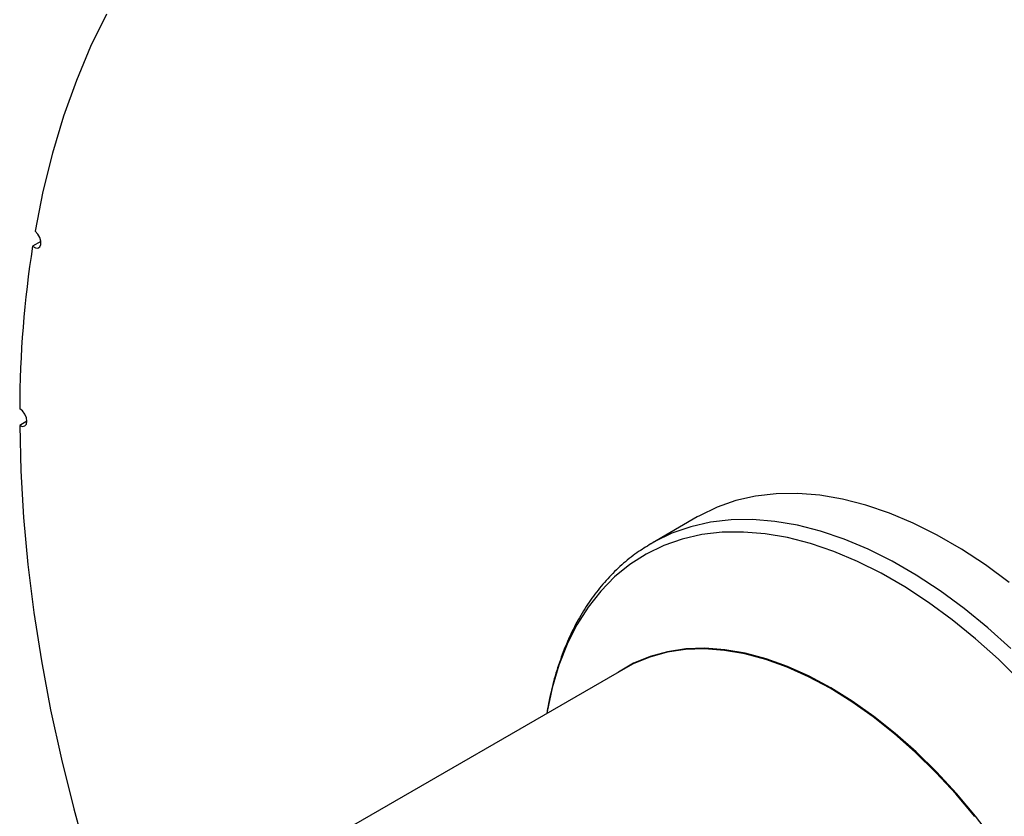
# Model space of a CAD drawing. Units: inches. Extents: x 4 to 84, y 4 to 63.
# Drawn here: x 16.6 to 22.6, y 25.3 to 30.2 of the extents above; entities that cross this region are included whole.
import ezdxf

# ---------------------------------------------------------------- set-up
doc = ezdxf.new("R2010")
doc.units = ezdxf.units.IN
doc.header["$LTSCALE"] = 8
doc.header["$MEASUREMENT"] = 0

msp = doc.modelspace()

# ---------------------------------------------------------------- linework, layer by layer
at = {"color": 7, "linetype": 'Continuous', "lineweight": 25}
for p, q in [((16.7114862, 28.8479255), (16.6604278, 28.8184501)), ((16.6258638, 27.7499089), (16.581842, 27.7244956)), ((20.7198626, 27.1651802), (20.4438197, 27.005824)), ((20.4438197, 27.005824), (20.4376513, 27.0022344)), ((20.2817904, 26.2425783), (18.4581672, 25.1898231))]:
    msp.add_line(p, q, dxfattribs=at)
at = {"color": 7, "linetype": 'Continuous', "lineweight": 25, "flags": 128}
for points in [[(17.1115509, 30.2355367), (17.0151132, 30.0380095), (16.9280092, 29.8306223), (16.850394, 29.6137444), (16.7824056, 29.3877616), (16.7241651, 29.1530762), (16.6757762, 28.9101059)], [(16.6604278, 28.8184501), (16.6776239, 28.809024), (16.6933518, 28.8079887), (16.7052287, 28.8155012), (16.7114554, 28.8304232), (16.7110885, 28.8504942), (16.7041836, 28.8726734), (16.6917868, 28.8936008), (16.6757762, 28.9101059)], [(16.581842, 27.7244956), (16.5987015, 27.7187044), (16.6129808, 27.7215369), (16.6225166, 27.7325642), (16.6258642, 27.7501155), (16.6225166, 27.771532), (16.6129808, 27.793569), (16.5987015, 27.8128881), (16.581842, 27.8265624)], [(16.581842, 27.7244956), (16.5886653, 27.4462195), (16.6054245, 27.1627777), (16.6320902, 26.8746666), (16.6686157, 26.5823911), (16.7149369, 26.2864633), (16.7709728, 25.9874016), (16.8366251, 25.68573), (16.9117788, 25.3819771), (16.9963023, 25.0766749), (17.0900475, 24.7703585), (17.172375, 24.5226046)], [(22.6258426, 26.7655593), (22.4800708, 26.8725963), (22.3332938, 26.9687975), (22.1861812, 27.0537238), (22.0394041, 27.1269878), (21.8936324, 27.1882552), (21.7495312, 27.2372464), (21.6077579, 27.273738), (21.4689594, 27.2975633), (21.3337691, 27.3086137), (21.2028037, 27.3068389), (21.0766609, 27.2922467), (20.9559162, 27.264904), (20.8411206, 27.2249353), (20.7327978, 27.1725231), (20.7198626, 27.1651802)], [(22.5315158, 25.1919494), (22.4194954, 25.3378977), (22.3025283, 25.4768076), (22.1812684, 25.6079023), (22.0563941, 25.7304486), (21.9286035, 25.8437612), (21.7986115, 25.9472064), (21.6671448, 26.0402057), (21.5349388, 26.1222389), (21.4027328, 26.1928475), (21.2712662, 26.2516363), (21.1412741, 26.2982768), (21.0134836, 26.332508), (20.8886092, 26.3541386), (20.7673494, 26.3630475), (20.6503823, 26.359185), (20.5383619, 26.3425726), (20.4319148, 26.3133032), (20.3316363, 26.2715406), (20.2380871, 26.2175183), (20.2362444, 26.2162852)], [(22.4155723, 25.3350638), (22.2986942, 25.4738681), (22.1775266, 25.604863), (22.0527473, 25.727316), (21.925054, 25.8405424), (21.7951608, 25.9439089), (21.6637942, 26.0368374), (21.5316888, 26.1188082), (21.3995834, 26.189363), (21.2682168, 26.2481071), (21.1383237, 26.2947121), (21.0106304, 26.3289173), (20.885851, 26.3505314), (20.7646835, 26.3594336), (20.6478054, 26.355574), (20.5358703, 26.3389742), (20.4295042, 26.3097271), (20.3293019, 26.2679963), (20.2817904, 26.2425783)]]:
    msp.add_lwpolyline(points, dxfattribs=at)
at = {"color": 8, "linetype": 'Continuous', "lineweight": 25, "flags": 128}
for points in [[(22.6356741, 26.3616221), (22.4939008, 26.4888185), (22.3497996, 26.6062031), (22.2040279, 26.7132401), (22.0572508, 26.8094412), (21.9101382, 26.8943676), (21.7633611, 26.9676316), (21.6175894, 27.028899), (21.4734882, 27.0778902), (21.3317149, 27.1143817), (21.1929164, 27.1382071), (21.0577261, 27.1492575), (20.9267607, 27.1474826), (20.800618, 27.1328905), (20.6798733, 27.1055477), (20.5650776, 27.0655791), (20.4567548, 27.0131669), (20.4438197, 27.005824)], [(22.6959579, 26.1613027), (22.5589611, 26.2959597), (22.4190281, 26.4215051), (22.2767973, 26.5373659), (22.1329178, 26.6430135), (21.988046, 26.7379659), (21.842843, 26.8217899), (21.6979712, 26.8941029), (21.5540917, 26.954575), (21.4118609, 27.0029303), (21.2719279, 27.0389482), (21.1349311, 27.0624642), (21.0014956, 27.0733712), (20.8722303, 27.0716194), (20.7477249, 27.0572167), (20.6285475, 27.0302288), (20.515242, 26.990779), (20.4083252, 26.9390471), (20.3082851, 26.8752693), (20.2155781, 26.7997366), (20.1306272, 26.7127935), (20.05382, 26.6148368), (19.985507, 26.5063134), (19.9259998, 26.3877186), (19.87557, 26.2595934), (19.8344477, 26.1225224), (19.8028205, 25.9771311), (19.800646, 25.9648196)]]:
    msp.add_lwpolyline(points, dxfattribs=at)
at = {"color": 7, "linetype": 'Continuous', "lineweight": 25}
msp.add_arc((23.1854018, 27.802429), 6.6036038, 171.14939641, 179.79060739, dxfattribs=at)
msp.add_open_spline([(20.4374617, 27.0012797), (20.4084482, 26.9835635), (20.3458816, 26.9453592), (20.257797, 26.8738573), (20.1720392, 26.7899473), (20.0938436, 26.6959564), (20.0232608, 26.5925221), (19.9606533, 26.4798443), (19.9062156, 26.3583824), (19.8605262, 26.2283829), (19.8244205, 26.0974268), (19.8080465, 26.0067914), (19.8004428, 25.9647023)], degree=3, knots=[0, 0, 0, 0, 0.087393797, 0.188461703, 0.289698743, 0.391347937, 0.493587673, 0.5965126, 0.700131936, 0.804383859, 0.90916017, 1, 1, 1, 1], dxfattribs=at)

doc.saveas('drawing.dxf')
